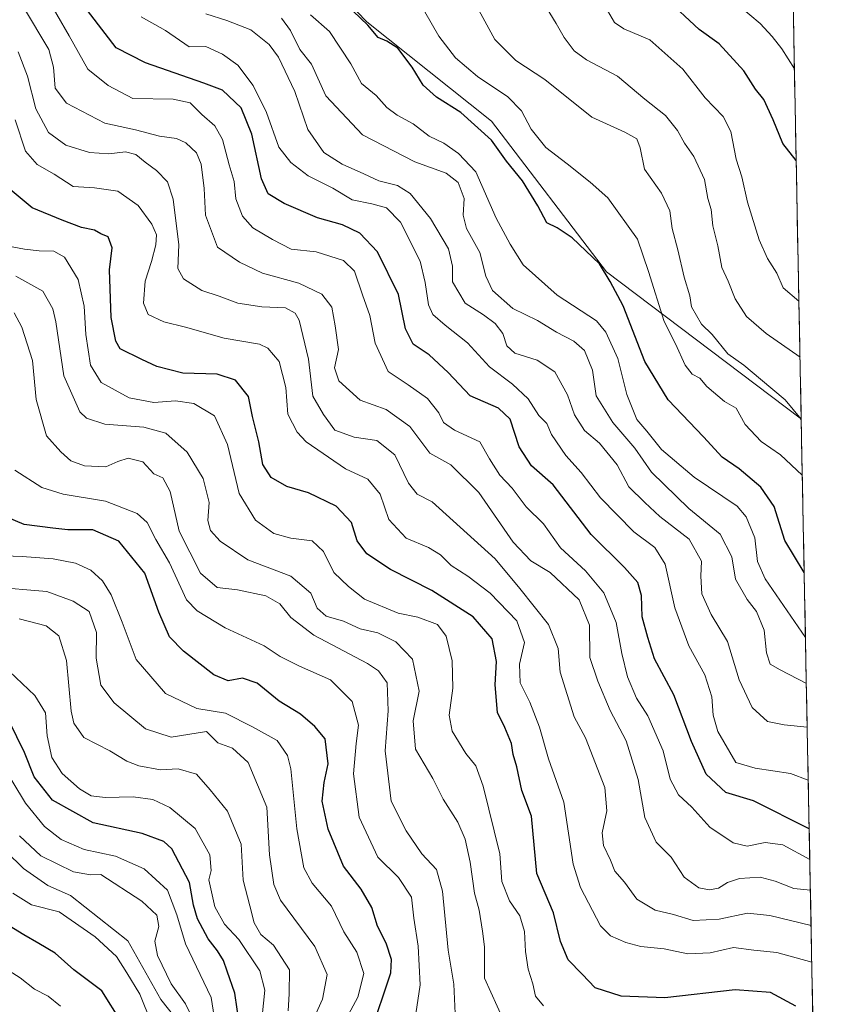
# Model space of a CAD drawing. Units: metres. Extents: x 631327 to 634783, y 4729680 to 4732059.
# Drawn here: x 634570 to 634750, y 4731615 to 4731835 of the extents above; entities that cross this region are included whole.
import ezdxf

# ---------------------------------------------------------------- set-up
doc = ezdxf.new("R2010")
doc.units = ezdxf.units.M
doc.header["$MEASUREMENT"] = 0
for name, color, linetype, lineweight in [('Arbolado forestal CxS', 92, 'Continuous', 0), ('Curva de nivel maestra', 36, 'Continuous', 30), ('Curva de nivel normal', 36, 'Continuous', 0), ('Entidad de ámbito territorial CxS', 92, 'Continuous', 0), ('Municipio CxS', 142, 'Continuous', 0)]:
    doc.layers.add(name, color=color, linetype=linetype, lineweight=lineweight)

# ---------------------------------------------------------------- blocks, each defined once
blk = doc.blocks.new('*U175')
at = {"layer": 'Curva de nivel normal', "color": 36, "linetype": 'Continuous', "lineweight": 0}
blk.add_polyline3d([(634743.68, 4731759.22, 585), (634736.16, 4731764.57, 585), (634731.75, 4731768.32, 585), (634729.23, 4731772.28, 585), (634727.64, 4731776.21, 585), (634726.24, 4731779.24, 585), (634725.32, 4731784.12, 585), (634724.22, 4731788.57, 585), (634723.86, 4731792.2, 585), (634723.14, 4731794.63, 585), (634722.36, 4731798.87, 585), (634720, 4731803.99, 585), (634717.87, 4731806.95, 585), (634716.35, 4731809.83, 585), (634713.64, 4731813.12, 585), (634709.03, 4731816.79, 585), (634702.98, 4731821.91, 585), (634696.05, 4731825.57, 585), (634693.26, 4731827.56, 585), (634691.03, 4731830.56, 585), (634689.26, 4731833.69, 585), (634686.46, 4731838.3, 585)], dxfattribs=at)
blk = doc.blocks.new('*U176')
at = {"layer": 'Curva de nivel normal', "color": 36, "linetype": 'Continuous', "lineweight": 0}
blk.add_polyline3d([(634744.8931, 4731696.753, 605), (634735.88, 4731709.79, 605), (634734.2, 4731713.67, 605), (634733.62, 4731718.99, 605), (634731.69, 4731723.68, 605), (634729.68, 4731726.04, 605), (634720.06, 4731732.53, 605), (634712.74, 4731738.65, 605), (634709.53, 4731742.74, 605), (634707.3, 4731745.37, 605), (634705.02, 4731750.96, 605), (634703.04, 4731758.96, 605), (634700.34, 4731764.84, 605), (634698.24, 4731767.38, 605), (634689.48, 4731773.08, 605), (634681.89, 4731779.87, 605), (634679, 4731784.47, 605), (634675.9, 4731790.24, 605), (634671.34, 4731800.6, 605), (634667.46, 4731804.68, 605), (634664.2, 4731807.02, 605), (634660.9, 4731808.56, 605), (634657.37, 4731811.3, 605), (634653.8, 4731813.2, 605), (634651.49, 4731814.92, 605), (634649.09, 4731817.6, 605), (634645.82, 4731820.28, 605), (634643.44, 4731824.65, 605), (634638.7, 4731831.9, 605), (634634.46, 4731835.62, 605)], dxfattribs=at)
blk = doc.blocks.new('*U181')
at = {"layer": 'Curva de nivel normal', "color": 36, "linetype": 'Continuous', "lineweight": 0}
blk.add_polyline3d([(634745.99, 4731640.35, 635), (634742.28, 4731640.77, 635), (634738.1, 4731642.41, 635), (634734.8, 4731643.28, 635), (634730.14, 4731642.97, 635), (634727.47, 4731642.13, 635), (634725.47, 4731640.83, 635), (634723.46, 4731640.44, 635), (634721.12, 4731640.89, 635), (634717.8, 4731643.28, 635), (634714.92, 4731647.74, 635), (634711.56, 4731651.11, 635), (634709.07, 4731656.56, 635), (634707.58, 4731665.05, 635), (634704.92, 4731673.72, 635), (634701.29, 4731680.43, 635), (634698.55, 4731687.02, 635), (634696.8, 4731692.27, 635), (634696.7, 4731699.49, 635), (634694.36, 4731705.13, 635), (634687.95, 4731711.26, 635), (634683.64, 4731713.85, 635), (634679.66, 4731717.99, 635), (634672.02, 4731729.07, 635), (634665.72, 4731735.25, 635), (634661.06, 4731737.85, 635), (634656.63, 4731743.83, 635), (634651.35, 4731747.55, 635), (634645.54, 4731749.69, 635), (634640.79, 4731753.98, 635), (634639.81, 4731756.91, 635), (634640.69, 4731760.94, 635), (634639.92, 4731766.28, 635), (634639.17, 4731770.4, 635), (634637, 4731773.32, 635), (634631.83, 4731775.77, 635), (634623.73, 4731777.97, 635), (634618.58, 4731780.48, 635), (634613.67, 4731783.78, 635), (634610.99, 4731790.95, 635), (634610.68, 4731796.88, 635), (634610.05, 4731802.3, 635), (634608.98, 4731804.81, 635), (634606.58, 4731807.07, 635), (634604.54, 4731808.03, 635), (634600.75, 4731808.52, 635), (634595.37, 4731809.97, 635), (634588.51, 4731811.48, 635), (634579.95, 4731815.93, 635), (634577.45, 4731819.24, 635), (634577.08, 4731823.93, 635), (634576.07, 4731827.9, 635), (634570.42, 4731837.29, 635)], dxfattribs=at)
blk = doc.blocks.new('*U184')
at = {"layer": 'Curva de nivel normal', "color": 36, "linetype": 'Continuous', "lineweight": 0}
blk.add_polyline3d([(634746.31, 4731624.29, 645), (634738.51, 4731626.46, 645), (634733.4, 4731626.97, 645), (634728.84, 4731627.58, 645), (634723.62, 4731626.44, 645), (634718.68, 4731626.22, 645), (634713.36, 4731627.29, 645), (634708.14, 4731627.79, 645), (634704.8, 4731628.74, 645), (634701.36, 4731630.21, 645), (634699.18, 4731632.4, 645), (634694.68, 4731640.96, 645), (634693.02, 4731646.18, 645), (634690.94, 4731660.03, 645), (634687.53, 4731669.67, 645), (634685.56, 4731676.7, 645), (634683.41, 4731682.34, 645), (634681.19, 4731686.62, 645), (634681.1, 4731690.81, 645), (634682.17, 4731695.63, 645), (634680.45, 4731700.43, 645), (634674.56, 4731706.59, 645), (634669.58, 4731710.42, 645), (634665.81, 4731712.76, 645), (634663.46, 4731715.14, 645), (634660.78, 4731716.81, 645), (634655.75, 4731718.91, 645), (634651.95, 4731723.05, 645), (634649.95, 4731728.73, 645), (634647.25, 4731732.06, 645), (634642.24, 4731734.36, 645), (634633.47, 4731740.39, 645), (634631.44, 4731742.54, 645), (634629.41, 4731746.58, 645), (634628.96, 4731752.49, 645), (634627.44, 4731758.29, 645), (634624.91, 4731761.24, 645), (634623.06, 4731762.19, 645), (634615.17, 4731763.53, 645), (634606.52, 4731765.94, 645), (634601.71, 4731767.17, 645), (634598.24, 4731768.8, 645), (634597.18, 4731771.28, 645), (634597.56, 4731776.18, 645), (634598.97, 4731780.58, 645), (634599.9, 4731784.28, 645), (634600.04, 4731786.57, 645), (634599.04, 4731788.9, 645), (634595.96, 4731793.08, 645), (634591.45, 4731796.28, 645), (634586.22, 4731797.05, 645), (634581.47, 4731797.3, 645), (634577.26, 4731800.09, 645), (634573.41, 4731802.24, 645), (634570.82, 4731805.18, 645), (634568.56, 4731812.2, 645)], dxfattribs=at)
blk = doc.blocks.new('*U185')
at = {"layer": 'Curva de nivel normal', "color": 36, "linetype": 'Continuous', "lineweight": 0}
blk.add_polyline3d([(634657.95, 4731612.79, 670), (634658.91, 4731619.27, 670), (634658.49, 4731627.89, 670), (634657.49, 4731634.11, 670), (634656.97, 4731638.79, 670), (634654.05, 4731643.2, 670), (634649.43, 4731647.73, 670), (634645.27, 4731656.66, 670), (634644.05, 4731666.35, 670), (634644.59, 4731673.07, 670), (634645.15, 4731677.15, 670), (634643.74, 4731682.46, 670), (634638.92, 4731687.3, 670), (634632, 4731690.33, 670), (634627.67, 4731692.49, 670), (634624.07, 4731694.89, 670), (634615.42, 4731698.88, 670), (634609.16, 4731702.71, 670), (634606.74, 4731705.14, 670), (634602.97, 4731713.4, 670), (634599.94, 4731718.62, 670), (634597.96, 4731722.41, 670), (634595.72, 4731724.37, 670), (634588.71, 4731727.17, 670), (634579.26, 4731728.72, 670), (634574.49, 4731730.17, 670), (634568.46, 4731734.09, 670)], dxfattribs=at)
blk = doc.blocks.new('*U186')
at = {"layer": 'Curva de nivel normal', "color": 36, "linetype": 'Continuous', "lineweight": 0}
blk.add_polyline3d([(634677.52, 4731611.4, 660), (634673.28, 4731620.79, 660), (634673.23, 4731627.73, 660), (634672.81, 4731631.27, 660), (634672.04, 4731635.94, 660), (634671.03, 4731639.71, 660), (634670.06, 4731646.61, 660), (634668.96, 4731651.77, 660), (634667.3, 4731655.53, 660), (634664.03, 4731660.69, 660), (634661.73, 4731665.28, 660), (634657.86, 4731671.83, 660), (634657.33, 4731678.14, 660), (634658.65, 4731684.8, 660), (634657.18, 4731691.89, 660), (634653.48, 4731695.77, 660), (634649.46, 4731697.74, 660), (634645.55, 4731698.7, 660), (634641.82, 4731700.36, 660), (634637.93, 4731701.49, 660), (634635.92, 4731703.27, 660), (634634.54, 4731706.65, 660), (634630.01, 4731710.43, 660), (634620.47, 4731714.08, 660), (634614.3, 4731718.24, 660), (634612.1, 4731720.61, 660), (634611.56, 4731722.83, 660), (634611.85, 4731726.82, 660), (634610.48, 4731732.17, 660), (634606.92, 4731738.07, 660), (634602.15, 4731742.3, 660), (634597.25, 4731743.63, 660), (634588.55, 4731744.31, 660), (634584.48, 4731745.67, 660), (634582.98, 4731747.03, 660), (634579.35, 4731755.08, 660), (634577.63, 4731767.12, 660), (634576.92, 4731770.07, 660), (634574.7, 4731773.98, 660), (634568.68, 4731777.33, 660)], dxfattribs=at)
blk = doc.blocks.new('*U192')
at = {"layer": 'Curva de nivel normal', "color": 36, "linetype": 'Continuous', "lineweight": 0}
blk.add_polyline3d([(634746.15, 4731632.53, 640), (634736.91, 4731634.71, 640), (634731.93, 4731635.24, 640), (634725.66, 4731633.94, 640), (634719.8, 4731633.6, 640), (634715.47, 4731634.95, 640), (634711.38, 4731635.92, 640), (634707.28, 4731638.4, 640), (634704.49, 4731642.18, 640), (634702.34, 4731644.65, 640), (634701.38, 4731647.11, 640), (634699.86, 4731650.38, 640), (634699.54, 4731653.2, 640), (634700.55, 4731658.07, 640), (634700.11, 4731663.25, 640), (634695.81, 4731674.36, 640), (634693.27, 4731679.04, 640), (634690.17, 4731688.97, 640), (634689.69, 4731694.28, 640), (634687.57, 4731699.61, 640), (634681.12, 4731707.7, 640), (634675.66, 4731714.3, 640), (634661.61, 4731727, 640), (634658.24, 4731728.72, 640), (634656.31, 4731731.12, 640), (634653.28, 4731737.5, 640), (634649.22, 4731740.65, 640), (634644.18, 4731741.4, 640), (634639.84, 4731742.99, 640), (634637.32, 4731746.47, 640), (634634.92, 4731750.57, 640), (634634, 4731758.83, 640), (634631.89, 4731767.54, 640), (634631.04, 4731769.09, 640), (634628.84, 4731770.28, 640), (634623.54, 4731770.51, 640), (634618.2, 4731771.3, 640), (634614.02, 4731772.83, 640), (634610.2, 4731774.09, 640), (634606.13, 4731776.73, 640), (634604.82, 4731779.02, 640), (634605.02, 4731784.32, 640), (634603.78, 4731794.53, 640), (634602.52, 4731798.33, 640), (634600.07, 4731800.9, 640), (634597.55, 4731802.75, 640), (634595.46, 4731804.49, 640), (634593.13, 4731805.08, 640), (634589.45, 4731804.6, 640), (634585.1, 4731804.87, 640), (634579.84, 4731806.56, 640), (634575.93, 4731809.39, 640), (634573.14, 4731814.66, 640), (634571.28, 4731821.9, 640), (634569.18, 4731827.38, 640)], dxfattribs=at)
blk = doc.blocks.new('*U199')
at = {"layer": 'Curva de nivel normal', "color": 36, "linetype": 'Continuous', "lineweight": 0}
blk.add_polyline3d([(634745.093939, 4731686.451463, 610), (634739.24, 4731689.5, 610), (634737.02, 4731690.77, 610), (634736.19, 4731693.28, 610), (634735.66, 4731698.34, 610), (634733.94, 4731702.55, 610), (634731.85, 4731705.22, 610), (634729.3, 4731709.76, 610), (634728.5, 4731714.69, 610), (634725.85, 4731719.77, 610), (634718.87, 4731725.48, 610), (634710.53, 4731733.61, 610), (634706.78, 4731738.98, 610), (634701.91, 4731744.72, 610), (634698.22, 4731750.64, 610), (634697.34, 4731756.38, 610), (634695.55, 4731760.73, 610), (634693.22, 4731762.84, 610), (634689.37, 4731764.81, 610), (634685.1, 4731767.46, 610), (634679.62, 4731770.08, 610), (634675.08, 4731774.11, 610), (634673.54, 4731777.3, 610), (634672.26, 4731782.62, 610), (634669.24, 4731787.94, 610), (634668.5, 4731790.94, 610), (634668.74, 4731794.62, 610), (634667.41, 4731798.22, 610), (634664.7, 4731800.26, 610), (634657.71, 4731802.8, 610), (634646.06, 4731808.88, 610), (634637.87, 4731817.53, 610), (634634.69, 4731824.62, 610), (634632.03, 4731827.9, 610), (634629.97, 4731832.11, 610), (634627.94, 4731834.89, 610)], dxfattribs=at)
blk = doc.blocks.new('*U200')
at = {"layer": 'Curva de nivel normal', "color": 36, "linetype": 'Continuous', "lineweight": 0}
blk.add_polyline3d([(634686.4, 4731614.6, 655), (634684.62, 4731616.74, 655), (634684.04, 4731619.47, 655), (634683.03, 4731622.74, 655), (634682.38, 4731626.74, 655), (634682.18, 4731631.18, 655), (634681.17, 4731634.63, 655), (634678.84, 4731637.98, 655), (634677.11, 4731642.3, 655), (634676.72, 4731648.48, 655), (634672.94, 4731663.6, 655), (634671.3, 4731668.13, 655), (634669.12, 4731670.88, 655), (634666.04, 4731675.82, 655), (634665.38, 4731679.43, 655), (634666.2, 4731685.41, 655), (634666.06, 4731691.55, 655), (634664.71, 4731697.03, 655), (634662.8, 4731699.62, 655), (634658.39, 4731701.28, 655), (634654.03, 4731702.14, 655), (634646.48, 4731705.29, 655), (634642.94, 4731708.09, 655), (634639.68, 4731711.21, 655), (634637.3, 4731715.95, 655), (634634.79, 4731718.32, 655), (634630.04, 4731718.86, 655), (634626.24, 4731719.96, 655), (634622.14, 4731722.9, 655), (634618.48, 4731728.87, 655), (634615.94, 4731739.76, 655), (634613, 4731746.16, 655), (634608.43, 4731748.92, 655), (634604.29, 4731749.49, 655), (634599.47, 4731749.17, 655), (634594, 4731750.21, 655), (634587.75, 4731753.6, 655), (634585.31, 4731757.48, 655), (634584.32, 4731764.28, 655), (634583.94, 4731770.61, 655), (634582.58, 4731776.57, 655), (634579.56, 4731781.53, 655), (634577.12, 4731782.93, 655), (634573.91, 4731782.96, 655), (634570.6, 4731783.37, 655), (634564.59, 4731784.43, 655)], dxfattribs=at)
blk = doc.blocks.new('*U205')
at = {"layer": 'Curva de nivel normal', "color": 36, "linetype": 'Continuous', "lineweight": 0}
blk.add_polyline3d([(634613.66, 4731607.5, 705), (634612.28, 4731616.42, 705), (634606.52, 4731628.44, 705), (634604.58, 4731634.88, 705), (634602.49, 4731640.42, 705), (634597.35, 4731645.13, 705), (634590.89, 4731647.94, 705), (634583.91, 4731649.43, 705), (634578.8, 4731651.7, 705), (634575.1, 4731654.58, 705), (634570.81, 4731659.78, 705), (634565.38, 4731668.8, 705)], dxfattribs=at)
blk = doc.blocks.new('*U207')
at = {"layer": 'Curva de nivel normal', "color": 36, "linetype": 'Continuous', "lineweight": 0}
blk.add_polyline3d([(634634.63, 4731610.66, 685), (634637.12, 4731616.08, 685), (634638.16, 4731621.6, 685), (634635.38, 4731627.8, 685), (634627.74, 4731638.19, 685), (634626.23, 4731641.65, 685), (634625.28, 4731648.26, 685), (634624.66, 4731658.86, 685), (634620.52, 4731668.89, 685), (634617, 4731672.05, 685), (634613.72, 4731673.22, 685), (634611.2, 4731675.76, 685), (634603.32, 4731674.54, 685), (634597.6, 4731676.36, 685), (634590.65, 4731682.13, 685), (634587.65, 4731686.13, 685), (634586.61, 4731692.09, 685), (634586.65, 4731697.88, 685), (634585.06, 4731702.54, 685), (634581.49, 4731704.86, 685), (634575.63, 4731707.02, 685), (634563.13, 4731708.06, 685)], dxfattribs=at)
blk = doc.blocks.new('*U211')
at = {"layer": 'Curva de nivel normal', "color": 36, "linetype": 'Continuous', "lineweight": 0}
blk.add_polyline3d([(634604.49, 4731611.7, 715), (634601.06, 4731616, 715), (634593.66, 4731629.1, 715), (634580.9, 4731639.18, 715), (634575.84, 4731641.45, 715), (634570.39, 4731645.21, 715), (634562.54, 4731652.82, 715)], dxfattribs=at)
blk = doc.blocks.new('*U214')
at = {"layer": 'Curva de nivel normal', "color": 36, "linetype": 'Continuous', "lineweight": 0}
blk.add_polyline3d([(634745.86, 4731647.2, 630), (634739.83, 4731650.5, 630), (634735.91, 4731651.02, 630), (634731.91, 4731650.16, 630), (634728.74, 4731650.94, 630), (634723.54, 4731654.46, 630), (634719.55, 4731658.93, 630), (634716.56, 4731661.67, 630), (634714.67, 4731665.14, 630), (634713.14, 4731671.45, 630), (634709.74, 4731679.26, 630), (634707.22, 4731683.18, 630), (634705.19, 4731687.98, 630), (634703.91, 4731693.13, 630), (634702.67, 4731700.08, 630), (634699.87, 4731706.68, 630), (634695.84, 4731711.63, 630), (634690.23, 4731716.76, 630), (634686.44, 4731722.09, 630), (634682.57, 4731725.84, 630), (634679.42, 4731730.02, 630), (634676.72, 4731732.92, 630), (634674.36, 4731736.61, 630), (634672.21, 4731740.36, 630), (634666.54, 4731743.01, 630), (634664.1, 4731744.71, 630), (634663.1, 4731746.84, 630), (634660.57, 4731750.06, 630), (634656.23, 4731753.12, 630), (634651.76, 4731756.03, 630), (634648.88, 4731762.41, 630), (634647.65, 4731768.54, 630), (634646.01, 4731773.14, 630), (634644.28, 4731778.46, 630), (634641.79, 4731780.85, 630), (634635.72, 4731782.76, 630), (634630.09, 4731783.35, 630), (634625.98, 4731785.47, 630), (634621.58, 4731788.07, 630), (634619.25, 4731790.74, 630), (634617.79, 4731794.59, 630), (634617.38, 4731798.42, 630), (634616.25, 4731802.17, 630), (634614.76, 4731807.78, 630), (634613.1, 4731810.82, 630), (634610.21, 4731813.36, 630), (634607.56, 4731816, 630), (634603.79, 4731816.77, 630), (634594.79, 4731816.97, 630), (634589.29, 4731819.81, 630), (634584.74, 4731823.52, 630), (634580.56, 4731830.95, 630), (634575.05, 4731840.48, 630)], dxfattribs=at)
blk = doc.blocks.new('*U218')
at = {"layer": 'Curva de nivel normal', "color": 36, "linetype": 'Continuous', "lineweight": 0}
blk.add_polyline3d([(634730.16, 4731837.55, 570), (634734.8, 4731833.7, 570), (634737.46, 4731830.74, 570), (634739.66, 4731828.04, 570), (634742.42, 4731823.6, 570)], dxfattribs=at)
blk = doc.blocks.new('*U220')
at = {"layer": 'Curva de nivel normal', "color": 36, "linetype": 'Continuous', "lineweight": 0}
blk.add_polyline3d([(634671.1, 4731838.25, 590), (634675.61, 4731830.09, 590), (634680.25, 4731825.4, 590), (634686.7, 4731821.19, 590), (634697.2, 4731812.8, 590), (634704.57, 4731809.41, 590), (634707.25, 4731807.93, 590), (634708.03, 4731805.93, 590), (634708.98, 4731801.15, 590), (634712.8, 4731795.84, 590), (634714.64, 4731791.93, 590), (634715.16, 4731787.97, 590), (634716.44, 4731783.21, 590), (634717.8, 4731777.12, 590), (634719.07, 4731772.9, 590), (634719.5, 4731770.45, 590), (634721.66, 4731766.59, 590), (634724.06, 4731764.31, 590), (634727.54, 4731759.98, 590), (634731.16, 4731757.48, 590), (634734.83, 4731754.32, 590), (634740.33, 4731749.76, 590), (634743.94, 4731745.44, 590)], dxfattribs=at)
blk = doc.blocks.new('*U221')
at = {"layer": 'Curva de nivel normal', "color": 36, "linetype": 'Continuous', "lineweight": 0}
blk.add_polyline3d([(634641.44, 4731609.93, 680), (634644.99, 4731616.49, 680), (634646.31, 4731621.83, 680), (634644.8, 4731626.52, 680), (634641.9, 4731631.11, 680), (634639.11, 4731636.83, 680), (634634.8, 4731641.93, 680), (634632.94, 4731645.38, 680), (634631.38, 4731654.04, 680), (634630.01, 4731667.45, 680), (634629.27, 4731670.42, 680), (634626.96, 4731673.76, 680), (634621.52, 4731676.84, 680), (634615.44, 4731679.84, 680), (634609.09, 4731680.89, 680), (634602.08, 4731684.23, 680), (634595.55, 4731691.86, 680), (634592.37, 4731700.19, 680), (634589.92, 4731706.24, 680), (634587.99, 4731709.35, 680), (634585.38, 4731711.72, 680), (634582.01, 4731713.32, 680), (634577, 4731714.29, 680), (634570.06, 4731714.83, 680), (634563.88, 4731715.03, 680)], dxfattribs=at)
blk = doc.blocks.new('*U223')
at = {"layer": 'Curva de nivel normal', "color": 36, "linetype": 'Continuous', "lineweight": 0}
blk.add_polyline3d([(634745.51, 4731664.89, 620), (634741.58, 4731666.39, 620), (634733.67, 4731667.59, 620), (634729.37, 4731668.88, 620), (634725.31, 4731675.78, 620), (634724.27, 4731679.41, 620), (634724.01, 4731683.48, 620), (634722.44, 4731688.38, 620), (634718.87, 4731694.86, 620), (634715.74, 4731703.34, 620), (634713.6, 4731713.08, 620), (634711.29, 4731716.84, 620), (634706.62, 4731720.27, 620), (634699.18, 4731727.91, 620), (634694.84, 4731733.56, 620), (634691.39, 4731737.33, 620), (634688.24, 4731741.99, 620), (634687.19, 4731744.48, 620), (634685.42, 4731746.23, 620), (634683, 4731749.97, 620), (634679.55, 4731753.23, 620), (634674.42, 4731757.07, 620), (634669.48, 4731762.43, 620), (634664.47, 4731766.38, 620), (634661.76, 4731768.77, 620), (634660.78, 4731770.93, 620), (634660.02, 4731775.92, 620), (634658.93, 4731780.68, 620), (634654.53, 4731789.36, 620), (634651.43, 4731792.59, 620), (634648.12, 4731793.49, 620), (634643.7, 4731794.35, 620), (634639.42, 4731796.94, 620), (634633.94, 4731799.7, 620), (634630.08, 4731802.71, 620), (634627.34, 4731806.11, 620), (634624.61, 4731813.84, 620), (634621.61, 4731819.86, 620), (634618.22, 4731824.38, 620), (634614.81, 4731826.81, 620), (634611.07, 4731828.55, 620), (634607.33, 4731828.49, 620), (634602.06, 4731832.09, 620), (634596.68, 4731835.17, 620)], dxfattribs=at)
blk = doc.blocks.new('*U225')
at = {"layer": 'Curva de nivel normal', "color": 36, "linetype": 'Continuous', "lineweight": 0}
blk.add_polyline3d([(634623.62, 4731612.27, 695), (634624.24, 4731618.05, 695), (634623.16, 4731622.41, 695), (634618.44, 4731629.36, 695), (634615.28, 4731632.81, 695), (634613.07, 4731636.7, 695), (634611.74, 4731642.72, 695), (634612.28, 4731644.78, 695), (634611.94, 4731648.26, 695), (634608.69, 4731654.17, 695), (634603.02, 4731658.85, 695), (634599.27, 4731660.6, 695), (634594.84, 4731661.23, 695), (634588.64, 4731661.04, 695), (634585.49, 4731661.42, 695), (634582.91, 4731662.99, 695), (634579.01, 4731666.43, 695), (634576.68, 4731669.97, 695), (634575.67, 4731674.78, 695), (634575.31, 4731679.94, 695), (634572.89, 4731683.8, 695), (634565.83, 4731690.5, 695)], dxfattribs=at)
blk = doc.blocks.new('*U227')
at = {"layer": 'Curva de nivel normal', "color": 36, "linetype": 'Continuous', "lineweight": 0}
blk.add_polyline3d([(634659.96, 4731836.27, 595), (634663.08, 4731830.88, 595), (634666.76, 4731826, 595), (634671.68, 4731821.84, 595), (634678.5, 4731817.32, 595), (634681.52, 4731814.23, 595), (634683.68, 4731810.07, 595), (634686.97, 4731806.02, 595), (634691.74, 4731802.37, 595), (634696.85, 4731798.28, 595), (634700.82, 4731794.79, 595), (634707.4, 4731785.54, 595), (634709.9, 4731778.37, 595), (634713.39, 4731767.2, 595), (634715.88, 4731762.23, 595), (634718.02, 4731757.46, 595), (634719.61, 4731755.46, 595), (634721.3, 4731754.56, 595), (634722.92, 4731752.73, 595), (634726.86, 4731749.34, 595), (634729.42, 4731747.89, 595), (634731.43, 4731744.24, 595), (634735, 4731740.48, 595), (634739.34, 4731737.48, 595), (634744.19, 4731732.96, 595)], dxfattribs=at)
blk = doc.blocks.new('*U228')
at = {"layer": 'Curva de nivel normal', "color": 36, "linetype": 'Continuous', "lineweight": 0}
blk.add_polyline3d([(634743.43, 4731771.78, 580), (634739.9, 4731774.71, 580), (634738.54, 4731778.01, 580), (634736.43, 4731781.24, 580), (634734.58, 4731785.39, 580), (634731.99, 4731793.8, 580), (634730.66, 4731799.47, 580), (634729.4, 4731803.41, 580), (634728.27, 4731809.6, 580), (634726.5, 4731812.95, 580), (634722.53, 4731817.07, 580), (634717.52, 4731823.5, 580), (634710.18, 4731830, 580), (634704.33, 4731832.48, 580), (634702.3, 4731833.86, 580), (634700.16, 4731837.43, 580)], dxfattribs=at)
blk = doc.blocks.new('*U229')
at = {"layer": 'Curva de nivel normal', "color": 36, "linetype": 'Continuous', "lineweight": 0}
blk.add_polyline3d([(634609.17, 4731609.58, 710), (634606.56, 4731615.03, 710), (634603.36, 4731619.5, 710), (634600.31, 4731625.81, 710), (634599.67, 4731628.98, 710), (634600.6, 4731632.27, 710), (634600.12, 4731634.8, 710), (634596.83, 4731637.93, 710), (634587.64, 4731643.89, 710), (634585.32, 4731643.78, 710), (634581.57, 4731644.45, 710), (634574.28, 4731648.06, 710), (634569.5, 4731652.51, 710)], dxfattribs=at)
blk = doc.blocks.new('*U231')
at = {"layer": 'Curva de nivel normal', "color": 36, "linetype": 'Continuous', "lineweight": 0}
blk.add_polyline3d([(634629.44, 4731613.46, 690), (634629.64, 4731617.27, 690), (634629.76, 4731622.65, 690), (634626.17, 4731628.08, 690), (634623.36, 4731630.5, 690), (634621.9, 4731633.07, 690), (634620.93, 4731636.88, 690), (634619.4, 4731642.59, 690), (634618.95, 4731650.66, 690), (634615.93, 4731658.01, 690), (634612.01, 4731662.75, 690), (634609.02, 4731666.24, 690), (634604.91, 4731667.44, 690), (634600.99, 4731667.23, 690), (634596.16, 4731668.1, 690), (634593.41, 4731669.16, 690), (634589.67, 4731671.49, 690), (634583.86, 4731674.46, 690), (634581.64, 4731677.65, 690), (634581.06, 4731680.32, 690), (634579.98, 4731691.58, 690), (634578.28, 4731697.1, 690), (634575.42, 4731699.32, 690), (634569.4, 4731700.87, 690)], dxfattribs=at)
blk = doc.blocks.new('*U232')
at = {"layer": 'Curva de nivel normal', "color": 36, "linetype": 'Continuous', "lineweight": 0}
blk.add_polyline3d([(634666.79, 4731611.25, 665), (634666.39, 4731619.43, 665), (634665.17, 4731626.99, 665), (634663.89, 4731640.16, 665), (634662.52, 4731644.96, 665), (634659.3, 4731648.52, 665), (634655.76, 4731653.58, 665), (634652.42, 4731660.24, 665), (634651.12, 4731671.49, 665), (634651.78, 4731680.4, 665), (634651.55, 4731686.61, 665), (634649.58, 4731689.31, 665), (634647.12, 4731690.9, 665), (634635.16, 4731697.22, 665), (634630.03, 4731701.16, 665), (634627.62, 4731704.26, 665), (634624.48, 4731706.06, 665), (634618.13, 4731707.39, 665), (634613.62, 4731707.92, 665), (634609.91, 4731711.08, 665), (634605.14, 4731720.44, 665), (634603.12, 4731729.3, 665), (634601.49, 4731732.35, 665), (634599.45, 4731733.27, 665), (634597.02, 4731735.89, 665), (634593.77, 4731736.73, 665), (634591.46, 4731735.99, 665), (634588.79, 4731734.77, 665), (634584.01, 4731735.01, 665), (634580.92, 4731736.12, 665), (634578.69, 4731738.17, 665), (634575.54, 4731741.69, 665), (634573.24, 4731749.81, 665), (634572.39, 4731758.55, 665), (634570.04, 4731765.94, 665), (634568.3, 4731769.11, 665)], dxfattribs=at)
blk = doc.blocks.new('*U233')
at = {"layer": 'Curva de nivel normal', "color": 36, "linetype": 'Continuous', "lineweight": 0}
blk.add_polyline3d([(634745.28, 4731676.7, 615), (634740.17, 4731677.22, 615), (634736.4, 4731677.97, 615), (634733, 4731681.1, 615), (634730.07, 4731687.28, 615), (634727.5, 4731695.84, 615), (634723.86, 4731701.85, 615), (634721.74, 4731706.45, 615), (634721.52, 4731710.38, 615), (634721.7, 4731713.75, 615), (634718.94, 4731718.68, 615), (634712.38, 4731723.75, 615), (634709.02, 4731726.83, 615), (634705.47, 4731730.36, 615), (634702.91, 4731735.22, 615), (634698.9, 4731740.04, 615), (634695.6, 4731742.9, 615), (634693.32, 4731746.36, 615), (634691.77, 4731750.88, 615), (634688.93, 4731755.95, 615), (634685.01, 4731758.57, 615), (634680.02, 4731760.16, 615), (634678.27, 4731761.75, 615), (634677.38, 4731764.52, 615), (634675.64, 4731766.78, 615), (634673.05, 4731768.67, 615), (634668.98, 4731771.28, 615), (634666.13, 4731776.06, 615), (634666.11, 4731779.52, 615), (634665.21, 4731783.4, 615), (634661.23, 4731790.2, 615), (634656.67, 4731795.76, 615), (634653.84, 4731797.56, 615), (634649.72, 4731798.55, 615), (634646.35, 4731800.18, 615), (634641.48, 4731802.3, 615), (634637.41, 4731804.9, 615), (634633.85, 4731810.01, 615), (634630.94, 4731818.54, 615), (634627.26, 4731826.19, 615), (634625.19, 4731829.02, 615), (634621.09, 4731832.25, 615), (634615.78, 4731834.32, 615), (634611.11, 4731835.82, 615)], dxfattribs=at)
blk = doc.blocks.new('*U242')
at = {"layer": 'Curva de nivel maestra', "color": 36, "linetype": 'Continuous', "lineweight": 30}
blk.add_polyline3d([(634742.82, 4731803.15, 575), (634739.87, 4731806.93, 575), (634737.71, 4731812.17, 575), (634735.58, 4731816.73, 575), (634733.74, 4731819, 575), (634731.11, 4731823.09, 575), (634725.62, 4731829.17, 575), (634721.16, 4731832.31, 575), (634713.63, 4731839.38, 575)], dxfattribs=at)
blk = doc.blocks.new('*U243')
at = {"layer": 'Curva de nivel maestra', "color": 36, "linetype": 'Continuous', "lineweight": 30}
blk.add_polyline3d([(634647.81, 4731608.45, 675), (634652.39, 4731621.93, 675), (634652.54, 4731624.94, 675), (634651.3, 4731628.56, 675), (634649.37, 4731632.34, 675), (634648.16, 4731636.54, 675), (634645.76, 4731640.64, 675), (634641.8, 4731645.75, 675), (634638.41, 4731653.98, 675), (634637.03, 4731660.26, 675), (634637.48, 4731664.42, 675), (634638.39, 4731668.54, 675), (634637.68, 4731674.17, 675), (634635.41, 4731676.9, 675), (634632.24, 4731679.64, 675), (634627.43, 4731682.56, 675), (634622.57, 4731686.52, 675), (634619.28, 4731687.63, 675), (634616.06, 4731687.09, 675), (634612.85, 4731688.44, 675), (634606.1, 4731693.68, 675), (634603, 4731696.92, 675), (634600.58, 4731702.4, 675), (634597.5, 4731711.08, 675), (634591.69, 4731718.22, 675), (634585.84, 4731720.74, 675), (634580.31, 4731720.73, 675), (634576.95, 4731721.09, 675), (634570.54, 4731721.94, 675), (634564.63, 4731724.42, 675)], dxfattribs=at)
blk = doc.blocks.new('*U245')
at = {"layer": 'Curva de nivel maestra', "color": 36, "linetype": 'Continuous', "lineweight": 30}
blk.add_polyline3d([(634742.76, 4731614.54, 650), (634737.12, 4731617.58, 650), (634729.2, 4731618.17, 650), (634713.51, 4731616.35, 650), (634703.76, 4731616.76, 650), (634697.95, 4731618.61, 650), (634695.1, 4731621.64, 650), (634691.95, 4731624.83, 650), (634690.22, 4731628.94, 650), (634688.63, 4731635.35, 650), (634684.98, 4731644.12, 650), (634683.74, 4731656.88, 650), (634681.62, 4731662.58, 650), (634680.46, 4731667.91, 650), (634679.64, 4731670.62, 650), (634679.26, 4731673.07, 650), (634677.84, 4731676.64, 650), (634676.18, 4731679.99, 650), (634675.68, 4731686.16, 650), (634675.92, 4731691.39, 650), (634675, 4731696.47, 650), (634670.75, 4731701.38, 650), (634661.53, 4731707.2, 650), (634652.3, 4731711.91, 650), (634647.02, 4731715.42, 650), (634644.86, 4731718.26, 650), (634643.57, 4731722.38, 650), (634640.16, 4731726.03, 650), (634633.96, 4731729, 650), (634629.15, 4731730.44, 650), (634625.64, 4731732.45, 650), (634623.82, 4731735.31, 650), (634622.91, 4731740.39, 650), (634621.51, 4731745.99, 650), (634620.63, 4731750.45, 650), (634617.68, 4731754.16, 650), (634613.58, 4731755.5, 650), (634605.98, 4731755.7, 650), (634600.14, 4731757.19, 650), (634596.78, 4731758.71, 650), (634591.98, 4731761.14, 650), (634590.96, 4731762.81, 650), (634589.96, 4731768.11, 650), (634589.59, 4731778.74, 650), (634590.16, 4731783.64, 650), (634589.31, 4731786.08, 650), (634587.65, 4731786.79, 650), (634586.24, 4731787.61, 650), (634583.32, 4731788.2, 650), (634578.98, 4731789.78, 650), (634572.34, 4731792.55, 650), (634565.18, 4731798.5, 650)], dxfattribs=at)
blk = doc.blocks.new('*U246')
at = {"layer": 'Curva de nivel maestra', "color": 36, "linetype": 'Continuous', "lineweight": 30}
blk.add_polyline3d([(634619.11, 4731606.69, 700), (634617.58, 4731617.39, 700), (634615.82, 4731622.34, 700), (634615, 4731624.66, 700), (634613.69, 4731626.88, 700), (634611.6, 4731629.5, 700), (634609.24, 4731633.98, 700), (634608.29, 4731637.04, 700), (634607.4, 4731642.09, 700), (634603.48, 4731649.63, 700), (634601.69, 4731651.25, 700), (634596.85, 4731653.01, 700), (634585.93, 4731655.42, 700), (634576.83, 4731660.46, 700), (634572.79, 4731665.64, 700), (634570.61, 4731671.08, 700), (634567.15, 4731678.05, 700)], dxfattribs=at)
blk = doc.blocks.new('*U248')
at = {"layer": 'Curva de nivel maestra', "color": 36, "linetype": 'Continuous', "lineweight": 30}
blk.add_polyline3d([(634745.72, 4731654.09, 625), (634733.27, 4731660.34, 625), (634727.09, 4731662.16, 625), (634722.77, 4731666.25, 625), (634719.44, 4731673.52, 625), (634715.52, 4731683.96, 625), (634711.21, 4731691.94, 625), (634709.72, 4731696.71, 625), (634708.46, 4731701.33, 625), (634708.33, 4731706.09, 625), (634707.5, 4731708.98, 625), (634704.49, 4731712.37, 625), (634697.09, 4731719.74, 625), (634688.62, 4731730.76, 625), (634683.75, 4731734.99, 625), (634681.02, 4731739.28, 625), (634678.96, 4731745.45, 625), (634676.36, 4731747.86, 625), (634670.08, 4731750.67, 625), (634665.16, 4731755.87, 625), (634660.93, 4731759.75, 625), (634657.37, 4731762.19, 625), (634655.65, 4731765.54, 625), (634654.11, 4731773.2, 625), (634649.42, 4731782.73, 625), (634645.44, 4731786.93, 625), (634641.56, 4731788.8, 625), (634635.99, 4731790.35, 625), (634628.53, 4731793.52, 625), (634624.99, 4731795.69, 625), (634623.47, 4731799.01, 625), (634621.33, 4731809.01, 625), (634618.96, 4731814.84, 625), (634614.8, 4731818.83, 625), (634610.62, 4731820.37, 625), (634597.59, 4731824.9, 625), (634591.1, 4731828.26, 625), (634582.2, 4731839.83, 625)], dxfattribs=at)
blk = doc.blocks.new('*U249')
at = {"layer": 'Curva de nivel maestra', "color": 36, "linetype": 'Continuous', "lineweight": 30}
blk.add_polyline3d([(634744.61, 4731711.26, 600), (634740.29, 4731718.37, 600), (634737.89, 4731725.92, 600), (634734.91, 4731730.28, 600), (634730.08, 4731734.33, 600), (634726.31, 4731736.97, 600), (634722.15, 4731741.51, 600), (634714.24, 4731749.73, 600), (634709.06, 4731758.27, 600), (634704.21, 4731770.7, 600), (634701.29, 4731776.1, 600), (634698.94, 4731780.08, 600), (634692.83, 4731785.9, 600), (634689.46, 4731788.07, 600), (634687.21, 4731789.21, 600), (634685.17, 4731793.01, 600), (634681.76, 4731798.57, 600), (634678.16, 4731802.97, 600), (634674.85, 4731807.67, 600), (634667.99, 4731813.82, 600), (634662.58, 4731817.23, 600), (634659.57, 4731819.89, 600), (634657.16, 4731823.94, 600), (634653.93, 4731828.18, 600), (634651.5, 4731829.76, 600), (634649.53, 4731830.53, 600), (634647.22, 4731833.29, 600), (634642.34, 4731838.01, 600)], dxfattribs=at)

msp = doc.modelspace()

# ---------------------------------------------------------------- linework, layer by layer
at = {"layer": 'Arbolado forestal CxS', "color": 92, "linetype": 'Continuous', "lineweight": 0}
for points in [[(634412.19, 4732052.77, 627.6), (634578.27, 4732055.97, 558.63), (634592.14, 4732045.95, 558.65), (634603.44, 4732036.25, 558.73), (634615.55, 4732005.56, 559.8), (634630.89, 4731988.59, 558.84), (634634.12, 4731968.4, 560.3), (634641.39, 4731952.24, 560.19), (634658.34, 4731932.05, 561.1), (634699.52, 4731890.05, 560.71), (634728.18, 4731865.65, 560.39), (634741.61, 4731854.23, 559.42), (634741.83, 4731854.01, 559.42), (634743.95, 4731745.11, 590.11), (634743.95, 4731745.11, 590.11), (634743.72, 4731745.67, 590.01), (634700.46, 4731778.27, 599.16), (634674.84, 4731811.91, 597.89), (634646.98, 4731834.06, 599.77), (634616.36, 4731865.81, 597.6), (634596.17, 4731889.24, 597.03), (634592.14, 4731909.43, 594.03), (634570.34, 4731926.4, 597.36), (634541.27, 4731944.98, 599.05)], [(634492.03, 4731999.91, 602.44), (634512.21, 4731991.02, 596.29), (634541.27, 4731944.98, 599.05), (634570.34, 4731926.4, 597.36), (634592.14, 4731909.43, 594.03), (634596.17, 4731889.24, 597.03), (634616.36, 4731865.81, 597.6), (634646.98, 4731834.06, 599.77), (634674.84, 4731811.91, 597.89), (634700.46, 4731778.27, 599.16), (634743.72, 4731745.67, 590.01), (634743.95, 4731745.11, 590.11)], [(634492.03, 4731999.91, 602.44), (634512.21, 4731991.02, 596.29), (634541.27, 4731944.98, 599.05), (634570.34, 4731926.4, 597.36), (634592.14, 4731909.43, 594.03), (634596.17, 4731889.24, 597.03), (634616.36, 4731865.81, 597.6), (634646.98, 4731834.06, 599.77), (634674.84, 4731811.91, 597.89), (634700.46, 4731778.27, 599.16), (634743.72, 4731745.67, 590.01), (634743.95, 4731745.11, 590.11)], [(634541.27, 4731944.98, 599.05), (634570.34, 4731926.4, 597.36), (634592.14, 4731909.43, 594.03), (634596.17, 4731889.24, 597.03), (634616.36, 4731865.81, 597.6), (634646.98, 4731834.06, 599.77), (634674.84, 4731811.91, 597.89), (634700.46, 4731778.27, 599.16), (634743.72, 4731745.67, 590.01), (634743.95, 4731745.11, 590.11), (634750.22, 4731423.49, 715.1)], [(634741.83, 4731854.01, 559.42), (634743.95, 4731745.11, 590.11)], [(634743.95, 4731745.11, 590.11), (634750.22, 4731423.49, 715.1)]]:
    msp.add_polyline3d(points, dxfattribs=at)
at = {"layer": 'Curva de nivel maestra', "color": 36, "linetype": 'Continuous', "lineweight": 30}
msp.add_polyline3d([(634592.22, 4731610.96, 725), (634587.88, 4731617.93, 725), (634581.59, 4731622.63, 725), (634577.49, 4731626.36, 725), (634573.78, 4731628.46, 725), (634570.47, 4731630.4, 725), (634564.2, 4731634.22, 725)], dxfattribs=at)
at = {"layer": 'Curva de nivel normal', "color": 36, "linetype": 'Continuous', "lineweight": 0}
for points in [[(634598.92, 4731610.72, 720), (634596.37, 4731617.17, 720), (634593.48, 4731621.96, 720), (634591.16, 4731625.57, 720), (634586.4, 4731629.94, 720), (634578.38, 4731635.58, 720), (634572.17, 4731637.08, 720), (634567.98, 4731639.69, 720)], [(634578.67, 4731614.48, 730), (634575.9, 4731616.71, 730), (634572.86, 4731618.33, 730), (634569.67, 4731620.81, 730), (634565.75, 4731623.32, 730)]]:
    msp.add_polyline3d(points, dxfattribs=at)
at = {"layer": 'Entidad de ámbito territorial CxS', "color": 92, "linetype": 'Continuous', "lineweight": 0}
msp.add_polyline3d([(634742.19, 4731835.6, 566.25), (634742.28, 4731830.64, 567.95), (634742.38, 4731825.67, 569.47), (634742.48, 4731820.71, 570.58), (634742.57, 4731815.74, 571.84), (634742.67, 4731810.78, 572.99), (634742.77, 4731805.81, 574.31), (634742.86, 4731800.85, 575.22), (634742.96, 4731795.88, 575.44), (634743.06, 4731790.92, 576.03), (634743.15, 4731785.95, 576.69), (634743.25, 4731780.98, 577.69), (634743.35, 4731776.02, 578.94), (634743.44, 4731771.05, 580.26), (634743.54, 4731766.09, 582.31), (634743.64, 4731761.12, 584.44), (634743.73, 4731756.16, 586.33), (634743.83, 4731751.19, 588.09), (634743.93, 4731746.23, 589.56), (634744.03, 4731741.26, 591.18), (634744.12, 4731736.3, 593.04), (634744.22, 4731731.33, 594.73), (634744.32, 4731726.37, 595.6), (634744.41, 4731721.4, 596.33), (634744.51, 4731716.44, 597.68), (634744.61, 4731711.47, 599.56), (634744.7, 4731706.51, 601.64), (634744.8, 4731701.54, 603.17), (634744.9, 4731696.58, 604.65), (634744.99, 4731691.61, 607.28), (634745.09, 4731686.64, 609.66), (634745.19, 4731681.68, 612.05), (634745.28, 4731676.71, 614.45), (634745.38, 4731671.75, 616.87), (634745.48, 4731666.78, 619.03), (634745.57, 4731661.82, 621.04), (634745.67, 4731656.85, 623.51), (634745.77, 4731651.89, 627), (634745.86, 4731646.92, 630.24), (634745.96, 4731641.96, 633.66), (634746.06, 4731636.99, 637), (634746.16, 4731632.03, 640.34), (634746.25, 4731627.06, 643.5), (634746.35, 4731622.1, 646.22), (634746.45, 4731617.13, 647.76), (634746.54, 4731612.17, 648.59)], dxfattribs=at)
at = {"layer": 'Municipio CxS', "color": 142, "linetype": 'Continuous', "lineweight": 0}
msp.add_polyline3d([(634742.19, 4731835.6, 566.25), (634742.28, 4731830.64, 567.95), (634742.38, 4731825.67, 569.47), (634742.48, 4731820.71, 570.58), (634742.57, 4731815.74, 571.84), (634742.67, 4731810.78, 572.99), (634742.77, 4731805.81, 574.31), (634742.86, 4731800.85, 575.22), (634742.96, 4731795.88, 575.44), (634743.06, 4731790.92, 576.03), (634743.15, 4731785.95, 576.69), (634743.25, 4731780.98, 577.69), (634743.35, 4731776.02, 578.94), (634743.44, 4731771.05, 580.26), (634743.54, 4731766.09, 582.31), (634743.64, 4731761.12, 584.44), (634743.73, 4731756.16, 586.33), (634743.83, 4731751.19, 588.09), (634743.93, 4731746.23, 589.56), (634744.03, 4731741.26, 591.18), (634744.12, 4731736.3, 593.04), (634744.22, 4731731.33, 594.73), (634744.32, 4731726.37, 595.6), (634744.41, 4731721.4, 596.33), (634744.51, 4731716.44, 597.68), (634744.61, 4731711.47, 599.56), (634744.7, 4731706.51, 601.64), (634744.8, 4731701.54, 603.17), (634744.9, 4731696.58, 604.65), (634744.99, 4731691.61, 607.28), (634745.09, 4731686.64, 609.66), (634745.19, 4731681.68, 612.05), (634745.28, 4731676.71, 614.45), (634745.38, 4731671.75, 616.87), (634745.48, 4731666.78, 619.03), (634745.57, 4731661.82, 621.04), (634745.67, 4731656.85, 623.51), (634745.77, 4731651.89, 627), (634745.86, 4731646.92, 630.24), (634745.96, 4731641.96, 633.66), (634746.06, 4731636.99, 637), (634746.16, 4731632.03, 640.34), (634746.25, 4731627.06, 643.5), (634746.35, 4731622.1, 646.22), (634746.45, 4731617.13, 647.76), (634746.54, 4731612.17, 648.59)], dxfattribs=at)

# ---------------------------------------------------------------- block references
at = {"layer": 'Curva de nivel maestra', "color": 36, "linetype": 'Continuous', "lineweight": 30}
for name in ['*U242', '*U249', '*U248', '*U245', '*U243', '*U246']:
    msp.add_blockref(name, (0, 0), dxfattribs=at)
at = {"layer": 'Curva de nivel normal', "color": 36, "linetype": 'Continuous', "lineweight": 0}
for name in ['*U227', '*U220', '*U175', '*U228', '*U218', '*U176', '*U199', '*U233', '*U223', '*U214', '*U181', '*U192', '*U184', '*U200', '*U186', '*U232', '*U185', '*U221', '*U207', '*U231', '*U225', '*U205', '*U229', '*U211']:
    msp.add_blockref(name, (0, 0), dxfattribs=at)

doc.saveas('drawing.dxf')
